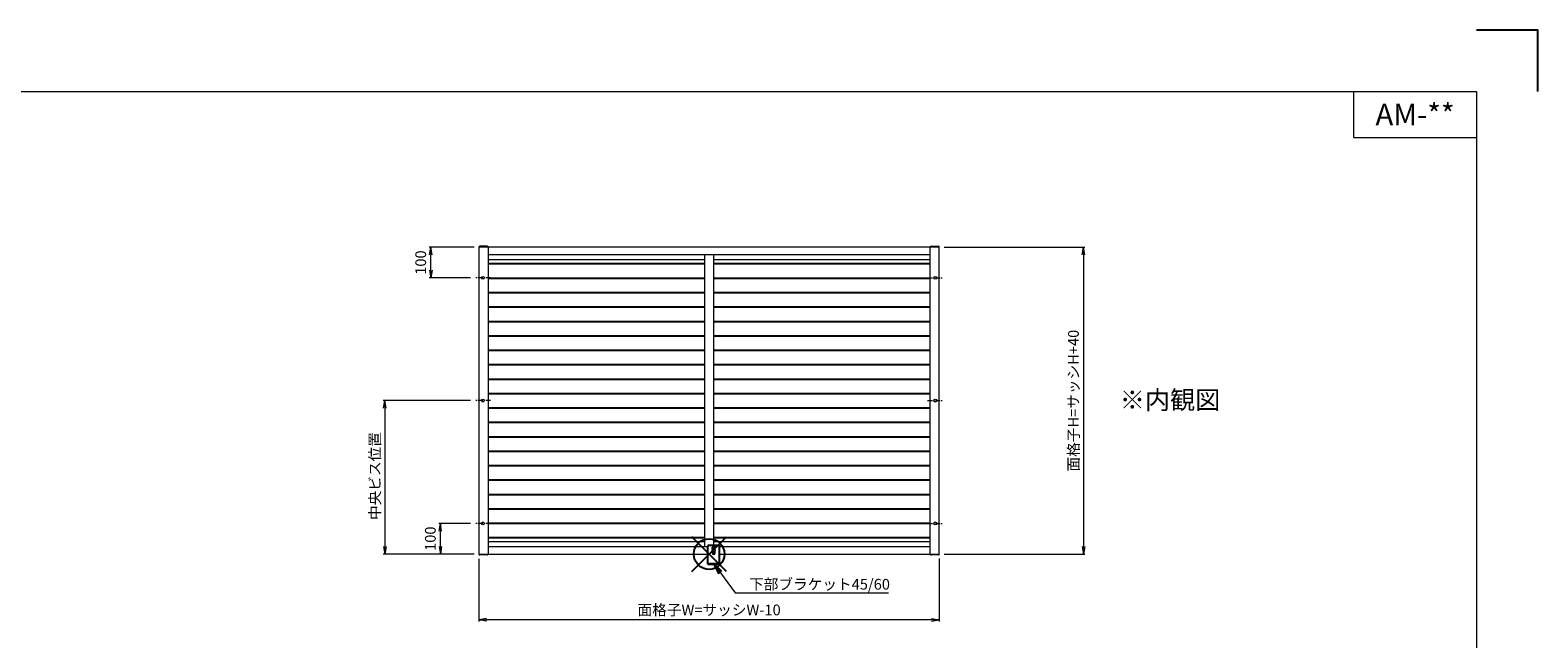
# Model space of a CAD drawing. Units: millimetres. Extents: x 0 to 1830, y 0 to 594.
# Drawn here: x 1339 to 1830, y 396 to 594 of the extents above; entities that cross this region are included whole.
import ezdxf
from ezdxf.enums import TextEntityAlignment as Align

# ---------------------------------------------------------------- set-up
doc = ezdxf.new("R2010")
doc.units = ezdxf.units.MM
doc.header["$MEASUREMENT"] = 0
doc.linetypes.add('CENTER', pattern=[50.8, 31.75, -6.35, 6.35, -6.35])
doc.layers.get('Defpoints').update_dxf_attribs({"color": 252})
for name, color, linetype, lineweight in [('bracket', 141, 'Continuous', 25), ('buhin', 152, 'Continuous', 13), ('center', 2, 'CENTER', 13), ('louver', 122, 'Continuous', 25), ('moji', 7, 'Continuous', 13), ('sunpou', 201, 'Continuous', 13), ('zuwaku', 7, 'Continuous', 13)]:
    doc.layers.add(name, color=color, linetype=linetype, lineweight=lineweight)
doc.styles.get("Standard").update_dxf_attribs({"font": 'simplex.shx', "bigfont": 'extfont2.shx'})
doc.styles.add('style', font='txt')
doc.dimstyles.get("Standard").update_dxf_attribs({"dimtxt": 5, "dimasz": 3.5, "dimexe": 1, "dimexo": 1.5, "dimgap": 1, "dimtad": 1, "dimdsep": 46, "dimtxsty": 'Standard', "dimblk": 'OPEN', "dimcen": 0, "dimclrd": 256, "dimclre": 256, "dimclrt": 256, "dimazin": 2, "dimtfac": 1, "dimtmove": 0, "dimatfit": 3, "dimldrblk": 'OPEN', "dimfxl": 0, "dimtolj": 1, "dimtzin": 0, "dimlwd": -1, "dimlwe": -1, "dimarcsym": 0})
doc.dimstyles.new('Standardx0.1', dxfattribs={"dimtxt": 3.5, "dimasz": 2.5, "dimexe": 0.5, "dimexo": 1.5, "dimgap": 1.5, "dimtad": 1, "dimlfac": 10, "dimdsep": 46, "dimtxsty": 'Standard', "dimblk": 'OPEN', "dimcen": 0, "dimclrd": 256, "dimclre": 256, "dimclrt": 256, "dimadec": 0, "dimazin": 2, "dimtfac": 1, "dimtmove": 0, "dimatfit": 3, "dimldrblk": 'OPEN', "dimfxl": 0, "dimtolj": 1, "dimtzin": 0, "dimlwd": -1, "dimlwe": -1, "dimarcsym": 0})

# ---------------------------------------------------------------- blocks, each defined once
blk = doc.blocks.new('_Open')
at = {"color": 0, "lineweight": -2}
for p, q in [((-1, 0.17), (0, 0)), ((-1, -0.17), (0, 0)), ((0, 0), (-1, 0))]:
    blk.add_line(p, q, dxfattribs=at)
blk = doc.blocks.new('*D4')
at = {"layer": 'Defpoints', "color": 0}
for p in [(1485, 423.22), (1635, 423.23), (1485, 401.76)]:
    blk.add_point(p, dxfattribs=at)
at = {"layer": 'sunpou'}
for p, q in [((1485, 421.72), (1485, 401.26)), ((1635, 421.73), (1635, 401.26)), ((1632.5, 401.76), (1487.5, 401.76))]:
    blk.add_line(p, q, dxfattribs=at)
at = {"layer": 'sunpou', "xscale": 2.5, "yscale": 2.5, "zscale": 2.5, "rotation": 180}
blk.add_blockref('_Open', (1485, 401.76), dxfattribs=at)
at = {"layer": 'sunpou', "xscale": 2.5, "yscale": 2.5, "zscale": 2.5}
blk.add_blockref('_Open', (1635, 401.76), dxfattribs=at)
at = {"layer": 'sunpou', "insert": (1560, 405.01), "char_height": 3.5, "attachment_point": 5}
blk.add_mtext('\\A1;面格子W=サッシW-10', dxfattribs=at)
blk = doc.blocks.new('*D5')
at = {"layer": 'Defpoints', "color": 0}
for p in [(1635.05, 523.23), (1635.05, 423.23), (1681.95, 423.23)]:
    blk.add_point(p, dxfattribs=at)
at = {"layer": 'sunpou'}
for p, q in [((1636.55, 523.23), (1682.45, 523.23)), ((1681.95, 520.73), (1681.95, 425.73)), ((1636.55, 423.23), (1682.45, 423.23))]:
    blk.add_line(p, q, dxfattribs=at)
at = {"layer": 'sunpou', "xscale": 2.5, "yscale": 2.5, "zscale": 2.5}
for p, rotation in [((1681.95, 523.23), 90), ((1681.95, 423.23), 270)]:
    blk.add_blockref('_Open', p, dxfattribs=dict(at, rotation=rotation))
at = {"layer": 'sunpou', "insert": (1678.7, 473.23), "char_height": 3.5, "attachment_point": 5, "rotation": 90}
blk.add_mtext('\\A1;面格子H=サッシH+40', dxfattribs=at)
blk = doc.blocks.new('*D6')
at = {"layer": 'Defpoints', "color": 0}
for p in [(1483.8, 473.23), (1454.35, 423.23), (1485, 423.23)]:
    blk.add_point(p, dxfattribs=at)
at = {"layer": 'sunpou'}
for p, q in [((1482.3, 473.23), (1453.85, 473.23)), ((1454.35, 470.73), (1454.35, 425.73)), ((1483.5, 423.23), (1453.85, 423.23))]:
    blk.add_line(p, q, dxfattribs=at)
at = {"layer": 'sunpou', "xscale": 2.5, "yscale": 2.5, "zscale": 2.5}
for p, rotation in [((1454.35, 473.23), 90), ((1454.35, 423.23), 270)]:
    blk.add_blockref('_Open', p, dxfattribs=dict(at, rotation=rotation))
at = {"layer": 'sunpou', "insert": (1451.1, 448.66), "char_height": 3.5, "attachment_point": 5, "rotation": 90}
blk.add_mtext('\\A1;中央ビス位置', dxfattribs=at)
blk = doc.blocks.new('*D7')
at = {"layer": 'Defpoints', "color": 0}
for p in [(1472.43, 433.23), (1483.8, 433.23), (1485, 423.23)]:
    blk.add_point(p, dxfattribs=at)
at = {"layer": 'sunpou'}
for p, q in [((1482.3, 433.23), (1471.93, 433.23)), ((1472.43, 425.73), (1472.43, 430.73)), ((1483.5, 423.23), (1471.93, 423.23))]:
    blk.add_line(p, q, dxfattribs=at)
at = {"layer": 'sunpou', "xscale": 2.5, "yscale": 2.5, "zscale": 2.5}
for p, rotation in [((1472.43, 433.23), 90), ((1472.43, 423.23), 270)]:
    blk.add_blockref('_Open', p, dxfattribs=dict(at, rotation=rotation))
at = {"layer": 'sunpou', "insert": (1469.18, 428.23), "char_height": 3.5, "attachment_point": 5, "rotation": 90}
blk.add_mtext('\\A1;100', dxfattribs=at)
blk = doc.blocks.new('*D8')
at = {"layer": 'Defpoints', "color": 0}
for p in [(1469.29, 523.23), (1485, 523.23), (1483.8, 513.23)]:
    blk.add_point(p, dxfattribs=at)
at = {"layer": 'sunpou'}
for p, q in [((1483.5, 523.23), (1468.79, 523.23)), ((1469.29, 515.73), (1469.29, 520.73)), ((1482.3, 513.23), (1468.79, 513.23))]:
    blk.add_line(p, q, dxfattribs=at)
at = {"layer": 'sunpou', "xscale": 2.5, "yscale": 2.5, "zscale": 2.5}
for p, rotation in [((1469.29, 523.23), 90), ((1469.29, 513.23), 270)]:
    blk.add_blockref('_Open', p, dxfattribs=dict(at, rotation=rotation))
at = {"layer": 'sunpou', "insert": (1466.04, 518.23), "char_height": 3.5, "attachment_point": 5, "rotation": 90}
blk.add_mtext('\\A1;100', dxfattribs=at)
blk = doc.blocks.new('A$C1A732B3D')
at = {"layer": 'Defpoints'}
for p, q in [((5.66, -5.66), (-5.66, 5.66)), ((-5.66, -5.66), (5.66, 5.66))]:
    blk.add_line(p, q, dxfattribs=at)
blk.add_circle((0, 0), 5, dxfattribs=at)
blk = doc.blocks.new('A-3_p')
at = {"layer": 'Defpoints'}
for p in [(305, 497.33), (570, 423.23), (432.5, 363.23), (707.5, 363.23), (305, 170.33)]:
    blk.add_blockref('A$C1A732B3D', p, dxfattribs=at)
blk = doc.blocks.new('A$C52490DFA')
at = {"layer": 'bracket'}
for p, q in [((-1.9, -4.5), (-1.9, 1.3)), ((-1.6, 1.6), (1.6, 1.6)), ((-0.35, 0.38), (-0.35, 0.9)), ((0.35, 0.38), (0.35, 0.9)), ((1.9, -4.5), (1.9, 1.3)), ((-1.9, -4.3), (1.9, -4.3)), ((-1.9, -4.5), (1.9, -4.5)), ((-0.35, -0.9), (-0.35, -0.38)), ((0.35, -0.9), (0.35, -0.38))]:
    blk.add_line(p, q, dxfattribs=at)
for centre, radius, start, end in [((-1.6, 1.3), 0.3, 90, 180), ((0, 0.9), 0.35, 0, 180), ((1.6, 1.3), 0.3, 0, 90), ((0, -0.9), 0.35, 180, 0)]:
    blk.add_arc(centre, radius, start, end, dxfattribs=at)
at = {"layer": 'buhin'}
for p, q in [((0, 0.58), (-0.5, 0.29)), ((-0.5, 0.29), (-0.5, -0.29)), ((0.5, 0.29), (0, 0.58)), ((0.5, -0.29), (0.5, 0.29)), ((-0.5, -0.29), (0, -0.58)), ((0, -0.58), (0.5, -0.29))]:
    blk.add_line(p, q, dxfattribs=at)
blk.add_circle((0, 0), 0.5, dxfattribs=at)

msp = doc.modelspace()

# ---------------------------------------------------------------- linework, layer by layer
at = {"layer": 'buhin'}
for p, q in [((1485, 523.2317), (1485, 423.2317)), ((1635, 523.2317), (1485, 523.2317)), ((1487.7, 523.5317), (1485.3, 523.5317)), ((1488, 523.2317), (1488, 423.2317)), ((1632, 520.7317), (1488, 520.7317)), ((1558.5, 520.7117), (1558.5, 425.7317)), ((1561.5, 426.0817), (1561.5, 520.7117)), ((1632, 423.2317), (1632, 523.2317)), ((1632.3, 523.5317), (1634.7, 523.5317)), ((1635, 423.2317), (1635, 523.2317)), ((1558.5, 519.1317), (1488, 519.1317)), ((1632, 519.1317), (1561.5, 519.1317)), ((1485, 423.2317), (1559.6, 423.2317)), ((1487.7, 422.9317), (1485.3, 422.9317)), ((1488, 427.3317), (1558.5, 427.3317)), ((1488, 425.7317), (1559.6, 425.7317)), ((1561.5, 427.3317), (1632, 427.3317)), ((1563.4, 425.7317), (1632, 425.7317)), ((1563.4, 423.2317), (1635, 423.2317)), ((1634.7, 422.9317), (1632.3, 422.9317))]:
    msp.add_line(p, q, dxfattribs=at)
for centre in [(1486.3, 513.2317), (1633.7, 513.2317), (1486.3, 473.2317), (1633.7, 473.2317), (1486.3, 433.2317), (1633.7, 433.2317)]:
    msp.add_circle(centre, 0.455, dxfattribs=at)
for centre, start, end in [((1485.3, 523.2317), 90, 180), ((1487.7, 523.2317), 0, 90), ((1632.3, 523.2317), 90, 180), ((1634.7, 523.2317), 0, 90), ((1485.3, 423.2317), 180, 270), ((1487.7, 423.2317), 270, 0), ((1632.3, 423.2317), 180, 270), ((1634.7, 423.2317), 270, 0)]:
    msp.add_arc(centre, 0.3, start, end, dxfattribs=at)
at = {"layer": 'center', "ltscale": 0.05}
for p, q in [((1488.8, 513.2317), (1483.8, 513.2317)), ((1631.2, 513.2317), (1636.2, 513.2317)), ((1488.8, 473.2317), (1483.8, 473.2317)), ((1631.2, 473.2317), (1636.2, 473.2317)), ((1488.8, 433.2317), (1483.8, 433.2317)), ((1631.2, 433.2317), (1636.2, 433.2317))]:
    msp.add_line(p, q, dxfattribs=at)
at = {"layer": 'Defpoints', "color": 252}
msp.add_lwpolyline([(1830, 574), (1830, 594), (1810, 594)], dxfattribs=at)
at = {"layer": 'louver', "linetype": 'Continuous'}
for p, q in [((1488, 517.8817), (1558.5, 517.8817)), ((1561.5, 517.8817), (1632, 517.8817)), ((1488, 513.1817), (1558.5, 513.1817)), ((1561.5, 513.1817), (1632, 513.1817)), ((1488, 508.4817), (1558.5, 508.4817)), ((1561.5, 508.4817), (1632, 508.4817)), ((1488, 503.7817), (1558.5, 503.7817)), ((1561.5, 503.7817), (1632, 503.7817)), ((1488, 499.0817), (1558.5, 499.0817)), ((1561.5, 499.0817), (1632, 499.0817)), ((1488, 494.3817), (1558.5, 494.3817)), ((1561.5, 494.3817), (1632, 494.3817)), ((1488, 489.6817), (1558.5, 489.6817)), ((1561.5, 489.6817), (1632, 489.6817)), ((1488, 484.9817), (1558.5, 484.9817)), ((1561.5, 484.9817), (1632, 484.9817)), ((1488, 480.2817), (1558.5, 480.2817)), ((1561.5, 480.2817), (1632, 480.2817)), ((1488, 475.5817), (1558.5, 475.5817)), ((1561.5, 475.5817), (1632, 475.5817)), ((1488, 470.8817), (1558.5, 470.8817)), ((1561.5, 470.8817), (1632, 470.8817)), ((1488, 466.1817), (1558.5, 466.1817)), ((1561.5, 466.1817), (1632, 466.1817)), ((1488, 461.4817), (1558.5, 461.4817)), ((1561.5, 461.4817), (1632, 461.4817)), ((1488, 456.7817), (1558.5, 456.7817)), ((1488, 452.0817), (1558.5, 452.0817)), ((1561.5, 456.7817), (1632, 456.7817)), ((1561.5, 452.0817), (1632, 452.0817)), ((1488, 447.3817), (1558.5, 447.3817)), ((1561.5, 447.3817), (1632, 447.3817)), ((1488, 442.6817), (1558.5, 442.6817)), ((1561.5, 442.6817), (1632, 442.6817)), ((1488, 437.9817), (1558.5, 437.9817)), ((1561.5, 437.9817), (1632, 437.9817)), ((1488, 433.2817), (1558.5, 433.2817)), ((1561.5, 433.2817), (1632, 433.2817)), ((1488, 428.5817), (1558.5, 428.5817)), ((1561.5, 428.5817), (1632, 428.5817))]:
    msp.add_line(p, q, dxfattribs=at)
at = {"layer": 'zuwaku'}
for q in [(1770, 574), (1810, 559)]:
    msp.add_line((1770, 559), q, dxfattribs=at)
msp.add_lwpolyline([(1010, 574), (1810, 574), (1810, 20), (1010, 20)], close=True, dxfattribs=at)

# ---------------------------------------------------------------- block references
at = {"layer": 'sunpou'}
for name, p in [('A-3_p', (990, 0)), ('A$C52490DFA', (1561.5, 424.4817))]:
    msp.add_blockref(name, p, dxfattribs=at)

# ---------------------------------------------------------------- texts
at = {"layer": 'moji', "style": 'style'}
msp.add_text('AM-**', height=7, dxfattribs=at).set_placement((1790, 566.5), align=Align.MIDDLE_CENTER)
msp.add_text('※内観図', height=6, dxfattribs=at).set_placement((1693.7857, 470.4653))
at = {"layer": 'sunpou', "insert": (1573.0176, 411.6323), "char_height": 3.5, "attachment_point": 7}
msp.add_mtext('\\A1;下部ブラケット45/60', dxfattribs=at)

# ---------------------------------------------------------------- dimensions: what is measured, and where the dimension line sits
at = {"layer": 'sunpou'}
for base, p1, p2, picture, middle in [((1469.2925, 523.2317), (1483.8, 513.2317), (1485, 523.2317), '*D8', (1469.2925, 518.2317)), ((1472.4268, 433.2317), (1485, 423.2317), (1483.8, 433.2317), '*D7', (1472.4268, 428.2317))]:
    dim = msp.add_linear_dim(base=base, p1=p1, p2=p2, angle=90, dimstyle='Standardx0.1', dxfattribs=at)
    dim.commit()
    dim.dimension.update_dxf_attribs({"geometry": picture, "text_midpoint": middle, "dimtype": 160})
dim = msp.add_linear_dim(base=(1681.9524, 423.2317), p1=(1635.05, 523.2317), p2=(1635.05, 423.2317), angle=90, text='面格子H=サッシH+40', dimstyle='Standardx0.1', dxfattribs=at)
dim.commit()
dim.dimension.update_dxf_attribs({"geometry": '*D5', "text_midpoint": (1678.7024, 473.2317)})
dim = msp.add_linear_dim(base=(1454.3489, 423.2317), p1=(1483.8, 473.2317), p2=(1485, 423.2317), angle=90, text='中央ビス位置', dimstyle='Standardx0.1', dxfattribs=at)
dim.commit()
dim.dimension.update_dxf_attribs({"geometry": '*D6', "text_midpoint": (1454.3489, 448.6593), "dimtype": 160})
dim = msp.add_linear_dim(base=(1485.0002, 401.7642), p1=(1635, 423.2317), p2=(1485.0002, 423.2215), text='面格子W=サッシW-10', dimstyle='Standardx0.1', dxfattribs=at)
dim.commit()
dim.dimension.update_dxf_attribs({"geometry": '*D4', "text_midpoint": (1560.0001, 401.7642), "dimtype": 160})

# ---------------------------------------------------------------- leaders
at = {"layer": 'sunpou', "annotation_type": 0, "has_hookline": 1, "hookline_direction": 0, "text_width": 45.4}
msp.add_leader([(1561.6307, 419.9817), (1568.5176, 410.6323), (1572.0176, 410.6323)], dimstyle='Standard', override={"dimgap": 1, "dimtad": 1}, dxfattribs=at)

doc.saveas('drawing.dxf')
